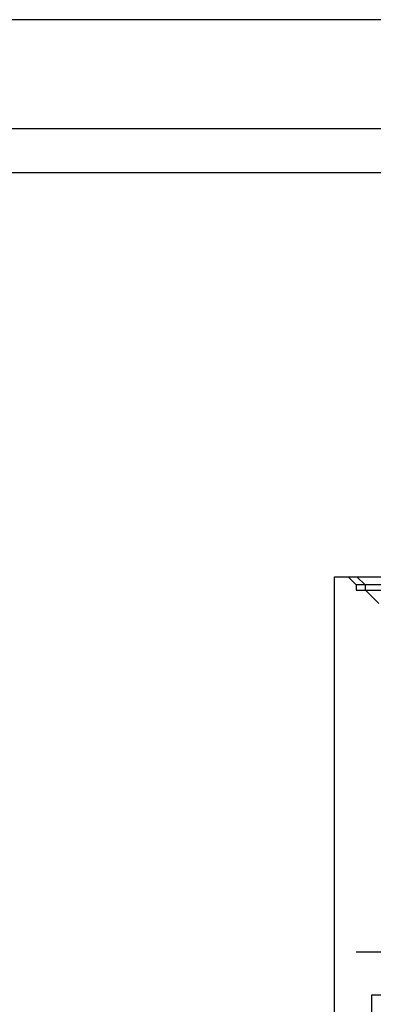
# Model space of a CAD drawing. Extents: x -59 to 4, y 7 to 66.4.
# Drawn here: x -53 to -51.4, y 61.9 to 66.4 of the extents above; entities that cross this region are included whole.
import ezdxf

# ---------------------------------------------------------------- set-up
doc = ezdxf.new("R2010")
doc.units = 0
doc.header["$MEASUREMENT"] = 0
doc.layers.get('0').update_dxf_attribs({"color": 4, "linetype": 'CONTINUOUS'})
doc.layers.add('PROIEZIONI', color=7, linetype='CONTINUOUS')

msp = doc.modelspace()

# ---------------------------------------------------------------- linework, layer by layer
at = {"color": 4}
msp.add_line((3.5194, 65.9024), (-58.4806, 65.9024), dxfattribs=at)
at = {"color": 7}
for p, q in [((-58.2806, 65.7037), (-38.2806, 65.7037)), ((-51.6063, 63.8527), (-50.0613, 63.8527)), ((-51.5434, 63.8527), (-51.5063, 63.8156)), ((-51.5434, 63.8527), (-50.0954, 63.8527)), ((-51.5034, 63.8527), (-51.4663, 63.8156)), ((-51.5063, 63.8156), (-51.5063, 63.7906)), ((-50.0613, 63.8156), (-51.5063, 63.8156)), ((-51.5063, 63.7906), (-50.0613, 63.7906)), ((-51.4663, 63.8156), (-51.4663, 63.7906)), ((-51.464, 63.7906), (-51.4034, 63.7299)), ((-50.8284, 62.1334), (-51.5063, 62.1334)), ((-51.4356, 61.8554), (-51.4356, 61.9389)), ((-51.4349, 61.9389), (-50.989, 61.9389))]:
    msp.add_line(p, q, dxfattribs=at)
msp.add_lwpolyline([(4.0194, 66.4024), (-58.9806, 66.4024)], dxfattribs=at)
at = {"layer": 'PROIEZIONI', "color": 7}
msp.add_line((-51.6063, 59.3147), (-51.6063, 63.8527), dxfattribs=at)

doc.saveas('drawing.dxf')
